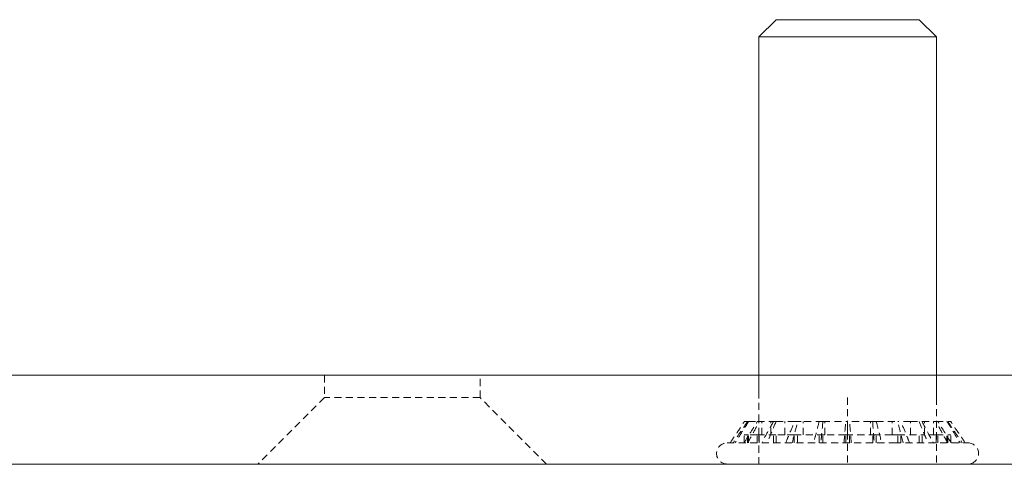
# Model space of a CAD drawing. Units: inches. Extents: x 14 to 1489, y -440 to 517.
# Drawn here: x 357 to 379, y -385 to -375 of the extents above; entities that cross this region are included whole.
import ezdxf

# ---------------------------------------------------------------- set-up
doc = ezdxf.new("R2010")
doc.units = ezdxf.units.IN
doc.header["$MEASUREMENT"] = 0
for name, pattern in [('AI-Linetype-326', [0.238797, 0.159198, -0.079599]), ('AI-Linetype-327', [0.238797, 0.159198, -0.079599]), ('AI-Linetype-328', [0.238797, 0.159198, -0.079599]), ('AI-Linetype-329', [0.238797, 0.159198, -0.079599]), ('AI-Linetype-330', [0.238797, 0.159198, -0.079599]), ('AI-Linetype-352', [0.238797, 0.159198, -0.079599]), ('AI-Linetype-353', [0.238797, 0.159198, -0.079599]), ('AI-Linetype-354', [0.238797, 0.159198, -0.079599]), ('AI-Linetype-355', [0.238797, 0.159198, -0.079599]), ('AI-Linetype-356', [0.238797, 0.159198, -0.079599]), ('AI-Linetype-357', [0.238797, 0.159198, -0.079599]), ('AI-Linetype-358', [0.238797, 0.159198, -0.079599]), ('AI-Linetype-359', [0.238797, 0.159198, -0.079599]), ('AI-Linetype-360', [0.238797, 0.159198, -0.079599]), ('AI-Linetype-361', [0.238797, 0.159198, -0.079599]), ('AI-Linetype-362', [0.238797, 0.159198, -0.079599]), ('AI-Linetype-363', [0.238797, 0.159198, -0.079599]), ('AI-Linetype-364', [0.238797, 0.159198, -0.079599]), ('AI-Linetype-365', [0.238797, 0.159198, -0.079599]), ('AI-Linetype-366', [0.238797, 0.159198, -0.079599]), ('AI-Linetype-367', [0.238797, 0.159198, -0.079599]), ('AI-Linetype-368', [0.238797, 0.159198, -0.079599]), ('AI-Linetype-369', [0.238797, 0.159198, -0.079599]), ('AI-Linetype-370', [0.238797, 0.159198, -0.079599]), ('AI-Linetype-371', [0.238797, 0.159198, -0.079599]), ('AI-Linetype-372', [0.238797, 0.159198, -0.079599]), ('AI-Linetype-373', [0.238797, 0.159198, -0.079599]), ('AI-Linetype-374', [0.238797, 0.159198, -0.079599]), ('AI-Linetype-375', [0.238797, 0.159198, -0.079599]), ('AI-Linetype-376', [0.238797, 0.159198, -0.079599]), ('AI-Linetype-377', [0.238797, 0.159198, -0.079599]), ('AI-Linetype-378', [0.238797, 0.159198, -0.079599]), ('AI-Linetype-379', [0.238797, 0.159198, -0.079599]), ('AI-Linetype-380', [0.238797, 0.159198, -0.079599]), ('AI-Linetype-381', [0.238797, 0.159198, -0.079599]), ('AI-Linetype-382', [0.238797, 0.159198, -0.079599]), ('AI-Linetype-383', [0.238797, 0.159198, -0.079599]), ('AI-Linetype-384', [0.238797, 0.159198, -0.079599]), ('AI-Linetype-385', [0.238797, 0.159198, -0.079599]), ('AI-Linetype-386', [0.238797, 0.159198, -0.079599]), ('AI-Linetype-387', [0.238797, 0.159198, -0.079599]), ('AI-Linetype-388', [0.238797, 0.159198, -0.079599]), ('AI-Linetype-389', [0.238797, 0.159198, -0.079599]), ('AI-Linetype-390', [0.238797, 0.159198, -0.079599]), ('AI-Linetype-391', [0.238797, 0.159198, -0.079599]), ('AI-Linetype-392', [0.238797, 0.159198, -0.079599]), ('AI-Linetype-393', [0.238797, 0.159198, -0.079599]), ('AI-Linetype-394', [0.238797, 0.159198, -0.079599]), ('AI-Linetype-395', [0.238797, 0.159198, -0.079599]), ('AI-Linetype-396', [0.238797, 0.159198, -0.079599]), ('AI-Linetype-397', [0.238797, 0.159198, -0.079599]), ('AI-Linetype-398', [0.238797, 0.159198, -0.079599]), ('AI-Linetype-399', [0.238797, 0.159198, -0.079599]), ('AI-Linetype-400', [0.238797, 0.159198, -0.079599]), ('AI-Linetype-401', [0.238797, 0.159198, -0.079599]), ('AI-Linetype-402', [0.238797, 0.159198, -0.079599]), ('AI-Linetype-403', [0.238797, 0.159198, -0.079599]), ('AI-Linetype-404', [0.238797, 0.159198, -0.079599]), ('AI-Linetype-405', [0.238797, 0.159198, -0.079599]), ('AI-Linetype-406', [0.238797, 0.159198, -0.079599]), ('AI-Linetype-407', [0.238797, 0.159198, -0.079599]), ('AI-Linetype-408', [0.238797, 0.159198, -0.079599]), ('AI-Linetype-409', [0.238797, 0.159198, -0.079599]), ('AI-Linetype-410', [0.238797, 0.159198, -0.079599]), ('AI-Linetype-411', [0.238797, 0.159198, -0.079599]), ('AI-Linetype-412', [0.238797, 0.159198, -0.079599]), ('AI-Linetype-413', [0.238797, 0.159198, -0.079599]), ('AI-Linetype-414', [0.238797, 0.159198, -0.079599]), ('AI-Linetype-415', [0.238797, 0.159198, -0.079599]), ('AI-Linetype-416', [0.238797, 0.159198, -0.079599]), ('AI-Linetype-417', [0.238797, 0.159198, -0.079599]), ('AI-Linetype-418', [0.238797, 0.159198, -0.079599]), ('AI-Linetype-419', [0.238797, 0.159198, -0.079599]), ('AI-Linetype-420', [0.238797, 0.159198, -0.079599]), ('AI-Linetype-421', [0.238797, 0.159198, -0.079599]), ('AI-Linetype-422', [0.238797, 0.159198, -0.079599]), ('AI-Linetype-423', [0.238797, 0.159198, -0.079599]), ('AI-Linetype-424', [0.238797, 0.159198, -0.079599]), ('AI-Linetype-425', [0.238797, 0.159198, -0.079599]), ('AI-Linetype-426', [0.238797, 0.159198, -0.079599]), ('AI-Linetype-427', [0.238797, 0.159198, -0.079599]), ('AI-Linetype-428', [0.238797, 0.159198, -0.079599]), ('AI-Linetype-429', [0.238797, 0.159198, -0.079599]), ('AI-Linetype-430', [0.238797, 0.159198, -0.079599]), ('AI-Linetype-431', [0.238797, 0.159198, -0.079599]), ('AI-Linetype-432', [0.238797, 0.159198, -0.079599]), ('AI-Linetype-433', [0.238797, 0.159198, -0.079599]), ('AI-Linetype-434', [0.238797, 0.159198, -0.079599]), ('AI-Linetype-435', [0.238797, 0.159198, -0.079599]), ('AI-Linetype-436', [0.238797, 0.159198, -0.079599]), ('AI-Linetype-437', [0.238797, 0.159198, -0.079599]), ('AI-Linetype-438', [0.238797, 0.159198, -0.079599]), ('AI-Linetype-439', [0.238797, 0.159198, -0.079599]), ('AI-Linetype-440', [0.238797, 0.159198, -0.079599]), ('AI-Linetype-441', [0.238797, 0.159198, -0.079599]), ('AI-Linetype-442', [0.238797, 0.159198, -0.079599]), ('AI-Linetype-443', [0.238797, 0.159198, -0.079599]), ('AI-Linetype-444', [0.238797, 0.159198, -0.079599]), ('AI-Linetype-445', [0.238797, 0.159198, -0.079599]), ('AI-Linetype-446', [0.238797, 0.159198, -0.079599]), ('AI-Linetype-447', [0.238797, 0.159198, -0.079599]), ('AI-Linetype-448', [0.238797, 0.159198, -0.079599]), ('AI-Linetype-449', [0.238797, 0.159198, -0.079599]), ('AI-Linetype-450', [0.238797, 0.159198, -0.079599]), ('AI-Linetype-451', [0.238797, 0.159198, -0.079599]), ('AI-Linetype-452', [0.238797, 0.159198, -0.079599]), ('AI-Linetype-453', [0.238797, 0.159198, -0.079599]), ('AI-Linetype-454', [0.238797, 0.159198, -0.079599]), ('AI-Linetype-455', [0.238797, 0.159198, -0.079599]), ('AI-Linetype-456', [0.238797, 0.159198, -0.079599]), ('AI-Linetype-457', [0.238797, 0.159198, -0.079599]), ('AI-Linetype-458', [0.238797, 0.159198, -0.079599]), ('AI-Linetype-459', [0.238797, 0.159198, -0.079599]), ('AI-Linetype-460', [0.238797, 0.159198, -0.079599]), ('AI-Linetype-461', [0.238797, 0.159198, -0.079599]), ('AI-Linetype-462', [0.238797, 0.159198, -0.079599]), ('AI-Linetype-463', [0.238797, 0.159198, -0.079599]), ('AI-Linetype-464', [0.238797, 0.159198, -0.079599]), ('AI-Linetype-465', [0.238797, 0.159198, -0.079599]), ('AI-Linetype-466', [0.238797, 0.159198, -0.079599]), ('AI-Linetype-467', [0.238797, 0.159198, -0.079599]), ('AI-Linetype-468', [0.238797, 0.159198, -0.079599]), ('AI-Linetype-469', [0.238797, 0.159198, -0.079599]), ('AI-Linetype-470', [0.238797, 0.159198, -0.079599]), ('AI-Linetype-471', [0.238797, 0.159198, -0.079599]), ('AI-Linetype-472', [0.238797, 0.159198, -0.079599]), ('AI-Linetype-473', [0.238797, 0.159198, -0.079599])]:
    doc.linetypes.add(name, pattern=pattern)
doc.layers.add('Gehäuse', color=7, linetype='Continuous')

# ---------------------------------------------------------------- blocks, each defined once
blk = doc.blocks.new('block 212')
at = {"layer": 'Gehäuse', "color": 18, "lineweight": 18, "true_color": 0x010000}
blk.add_lwpolyline([(373.245, -383.238), (373.245, -375.148)], dxfattribs=at)
blk = doc.blocks.new('block 213')
at = {"layer": 'Gehäuse', "color": 18, "lineweight": 18, "true_color": 0x010000}
blk.add_lwpolyline([(377.239, -375.148), (377.239, -383.238)], dxfattribs=at)
blk = doc.blocks.new('block 214')
at = {"layer": 'Gehäuse', "color": 18, "lineweight": 18, "true_color": 0x010000}
blk.add_lwpolyline([(373.245, -375.148), (373.637, -374.766)], dxfattribs=at)
blk = doc.blocks.new('block 215')
at = {"layer": 'Gehäuse', "color": 18, "lineweight": 18, "true_color": 0x010000}
blk.add_lwpolyline([(376.85, -374.766), (377.239, -375.148)], dxfattribs=at)
blk = doc.blocks.new('block 216')
at = {"layer": 'Gehäuse', "color": 18, "lineweight": 18, "true_color": 0x010000}
blk.add_lwpolyline([(376.004, -375.148), (377.239, -375.148)], dxfattribs=at)
blk = doc.blocks.new('block 217')
at = {"layer": 'Gehäuse', "color": 18, "lineweight": 18, "true_color": 0x010000}
blk.add_lwpolyline([(373.245, -375.148), (376.004, -375.148)], dxfattribs=at)
blk = doc.blocks.new('block 218')
at = {"layer": 'Gehäuse', "color": 18, "lineweight": 18, "true_color": 0x010000}
blk.add_lwpolyline([(375.856, -374.766), (376.85, -374.766)], dxfattribs=at)
blk = doc.blocks.new('block 219')
at = {"layer": 'Gehäuse', "color": 18, "lineweight": 18, "true_color": 0x010000}
blk.add_lwpolyline([(373.637, -374.766), (375.856, -374.766)], dxfattribs=at)
blk = doc.blocks.new('block 220')
at = {"layer": 'Gehäuse', "color": 18, "linetype": 'AI-Linetype-352', "lineweight": 18, "true_color": 0x010000}
blk.add_lwpolyline([(376.279, -384.727), (377.945, -384.727)], dxfattribs=at)
blk = doc.blocks.new('block 221')
at = {"layer": 'Gehäuse', "color": 18, "linetype": 'AI-Linetype-353', "lineweight": 18, "true_color": 0x010000}
blk.add_lwpolyline([(372.537, -384.727), (376.279, -384.727)], dxfattribs=at)
blk = doc.blocks.new('block 222')
at = {"layer": 'Gehäuse', "color": 18, "linetype": 'AI-Linetype-354', "lineweight": 18, "true_color": 0x010000}
blk.add_lwpolyline([(376.279, -384.253), (377.945, -384.253)], dxfattribs=at)
blk = doc.blocks.new('block 223')
at = {"layer": 'Gehäuse', "color": 18, "linetype": 'AI-Linetype-355', "lineweight": 18, "true_color": 0x010000}
blk.add_lwpolyline([(372.537, -384.253), (376.279, -384.253)], dxfattribs=at)
blk = doc.blocks.new('block 224')
at = {"layer": 'Gehäuse', "color": 18, "linetype": 'AI-Linetype-356', "lineweight": 18, "true_color": 0x010000}
blk.add_open_spline([(375.158, -384.253), (375.165, -384.191), (375.172, -384.132), (375.175, -384.074), (375.179, -383.978), (375.193, -383.881), (375.199, -383.774)], degree=3, knots=[0, 0, 0, 0, 1, 1, 1, 2, 2, 2, 2], dxfattribs=at)
blk = doc.blocks.new('block 225')
at = {"layer": 'Gehäuse', "color": 18, "linetype": 'AI-Linetype-357', "lineweight": 18, "true_color": 0x010000}
blk.add_lwpolyline([(374.684, -383.774), (375.199, -383.774)], dxfattribs=at)
blk = doc.blocks.new('block 226')
at = {"layer": 'Gehäuse', "color": 18, "linetype": 'AI-Linetype-358', "lineweight": 18, "true_color": 0x010000}
blk.add_open_spline([(374.684, -383.774), (374.677, -383.881), (374.67, -383.978), (374.655, -384.074), (374.652, -384.132), (374.649, -384.191), (374.642, -384.253)], degree=3, knots=[0, 0, 0, 0, 1, 1, 1, 2, 2, 2, 2], dxfattribs=at)
blk = doc.blocks.new('block 227')
at = {"layer": 'Gehäuse', "color": 18, "linetype": 'AI-Linetype-359', "lineweight": 18, "true_color": 0x010000}
blk.add_lwpolyline([(375.241, -384.074), (375.241, -383.774)], dxfattribs=at)
blk = doc.blocks.new('block 228')
at = {"layer": 'Gehäuse', "color": 18, "linetype": 'AI-Linetype-360', "lineweight": 18, "true_color": 0x010000}
blk.add_lwpolyline([(375.199, -383.774), (375.241, -383.774)], dxfattribs=at)
blk = doc.blocks.new('block 229')
at = {"layer": 'Gehäuse', "color": 18, "linetype": 'AI-Linetype-361', "lineweight": 18, "true_color": 0x010000}
blk.add_lwpolyline([(375.199, -384.253), (375.199, -384.074)], dxfattribs=at)
blk = doc.blocks.new('block 230')
at = {"layer": 'Gehäuse', "color": 18, "linetype": 'AI-Linetype-362', "lineweight": 18, "true_color": 0x010000}
blk.add_lwpolyline([(376.238, -384.074), (376.238, -383.774)], dxfattribs=at)
blk = doc.blocks.new('block 231')
at = {"layer": 'Gehäuse', "color": 18, "linetype": 'AI-Linetype-363', "lineweight": 18, "true_color": 0x010000}
blk.add_lwpolyline([(376.238, -384.074), (375.884, -384.074)], dxfattribs=at)
blk = doc.blocks.new('block 232')
at = {"layer": 'Gehäuse', "color": 18, "linetype": 'AI-Linetype-364', "lineweight": 18, "true_color": 0x010000}
blk.add_lwpolyline([(375.757, -384.074), (375.757, -383.774)], dxfattribs=at)
blk = doc.blocks.new('block 233')
at = {"layer": 'Gehäuse', "color": 18, "linetype": 'AI-Linetype-365', "lineweight": 18, "true_color": 0x010000}
blk.add_lwpolyline([(375.757, -383.774), (375.241, -383.774)], dxfattribs=at)
blk = doc.blocks.new('block 234')
at = {"layer": 'Gehäuse', "color": 18, "linetype": 'AI-Linetype-366', "lineweight": 18, "true_color": 0x010000}
blk.add_lwpolyline([(375.241, -384.074), (375.241, -383.774)], dxfattribs=at)
blk = doc.blocks.new('block 235')
at = {"layer": 'Gehäuse', "color": 18, "linetype": 'AI-Linetype-367', "lineweight": 18, "true_color": 0x010000}
blk.add_lwpolyline([(375.199, -384.074), (374.728, -384.074)], dxfattribs=at)
blk = doc.blocks.new('block 236')
at = {"layer": 'Gehäuse', "color": 18, "linetype": 'AI-Linetype-368', "lineweight": 18, "true_color": 0x010000}
blk.add_lwpolyline([(374.728, -384.074), (374.728, -383.774)], dxfattribs=at)
blk = doc.blocks.new('block 237')
at = {"layer": 'Gehäuse', "color": 18, "linetype": 'AI-Linetype-369', "lineweight": 18, "true_color": 0x010000}
blk.add_lwpolyline([(374.684, -383.774), (374.243, -383.774)], dxfattribs=at)
blk = doc.blocks.new('block 238')
at = {"layer": 'Gehäuse', "color": 18, "linetype": 'AI-Linetype-370', "lineweight": 18, "true_color": 0x010000}
blk.add_lwpolyline([(374.243, -384.074), (374.243, -383.774)], dxfattribs=at)
blk = doc.blocks.new('block 239')
at = {"layer": 'Gehäuse', "color": 18, "linetype": 'AI-Linetype-371', "lineweight": 18, "true_color": 0x010000}
blk.add_lwpolyline([(374.043, -384.074), (373.834, -384.074)], dxfattribs=at)
blk = doc.blocks.new('block 240')
at = {"layer": 'Gehäuse', "color": 18, "linetype": 'AI-Linetype-372', "lineweight": 18, "true_color": 0x010000}
blk.add_lwpolyline([(373.834, -384.074), (373.834, -383.774)], dxfattribs=at)
blk = doc.blocks.new('block 241')
at = {"layer": 'Gehäuse', "color": 18, "linetype": 'AI-Linetype-373', "lineweight": 18, "true_color": 0x010000}
blk.add_lwpolyline([(373.637, -383.774), (373.518, -383.774)], dxfattribs=at)
blk = doc.blocks.new('block 242')
at = {"layer": 'Gehäuse', "color": 18, "linetype": 'AI-Linetype-374', "lineweight": 18, "true_color": 0x010000}
blk.add_lwpolyline([(373.518, -384.074), (373.518, -383.774)], dxfattribs=at)
blk = doc.blocks.new('block 243')
at = {"layer": 'Gehäuse', "color": 18, "linetype": 'AI-Linetype-375', "lineweight": 18, "true_color": 0x010000}
blk.add_lwpolyline([(373.314, -384.074), (373.314, -383.774)], dxfattribs=at)
blk = doc.blocks.new('block 244')
at = {"layer": 'Gehäuse', "color": 18, "linetype": 'AI-Linetype-376', "lineweight": 18, "true_color": 0x010000}
blk.add_lwpolyline([(373.245, -384.074), (373.245, -383.774)], dxfattribs=at)
blk = doc.blocks.new('block 245')
at = {"layer": 'Gehäuse', "color": 18, "linetype": 'AI-Linetype-377', "lineweight": 18, "true_color": 0x010000}
blk.add_lwpolyline([(373.314, -384.074), (373.314, -383.774)], dxfattribs=at)
blk = doc.blocks.new('block 246')
at = {"layer": 'Gehäuse', "color": 18, "linetype": 'AI-Linetype-378', "lineweight": 18, "true_color": 0x010000}
blk.add_lwpolyline([(373.518, -384.074), (373.518, -383.774)], dxfattribs=at)
blk = doc.blocks.new('block 247')
at = {"layer": 'Gehäuse', "color": 18, "linetype": 'AI-Linetype-379', "lineweight": 18, "true_color": 0x010000}
blk.add_lwpolyline([(373.834, -384.074), (373.834, -383.774)], dxfattribs=at)
blk = doc.blocks.new('block 248')
at = {"layer": 'Gehäuse', "color": 18, "linetype": 'AI-Linetype-380', "lineweight": 18, "true_color": 0x010000}
blk.add_lwpolyline([(374.243, -384.074), (374.243, -383.774)], dxfattribs=at)
blk = doc.blocks.new('block 249')
at = {"layer": 'Gehäuse', "color": 18, "linetype": 'AI-Linetype-381', "lineweight": 18, "true_color": 0x010000}
blk.add_lwpolyline([(374.728, -384.074), (374.728, -383.774)], dxfattribs=at)
blk = doc.blocks.new('block 250')
at = {"layer": 'Gehäuse', "color": 18, "linetype": 'AI-Linetype-382', "lineweight": 18, "true_color": 0x010000}
blk.add_lwpolyline([(375.757, -384.074), (375.757, -383.774)], dxfattribs=at)
blk = doc.blocks.new('block 251')
at = {"layer": 'Gehäuse', "color": 18, "linetype": 'AI-Linetype-383', "lineweight": 18, "true_color": 0x010000}
blk.add_lwpolyline([(376.238, -384.074), (376.238, -383.774)], dxfattribs=at)
blk = doc.blocks.new('block 252')
at = {"layer": 'Gehäuse', "color": 18, "linetype": 'AI-Linetype-384', "lineweight": 18, "true_color": 0x010000}
blk.add_lwpolyline([(376.651, -384.074), (376.651, -383.774)], dxfattribs=at)
blk = doc.blocks.new('block 253')
at = {"layer": 'Gehäuse', "color": 18, "linetype": 'AI-Linetype-385', "lineweight": 18, "true_color": 0x010000}
blk.add_lwpolyline([(376.968, -384.074), (376.968, -383.774)], dxfattribs=at)
blk = doc.blocks.new('block 254')
at = {"layer": 'Gehäuse', "color": 18, "linetype": 'AI-Linetype-386', "lineweight": 18, "true_color": 0x010000}
blk.add_lwpolyline([(377.167, -384.074), (377.167, -383.774)], dxfattribs=at)
blk = doc.blocks.new('block 255')
at = {"layer": 'Gehäuse', "color": 18, "linetype": 'AI-Linetype-387', "lineweight": 18, "true_color": 0x010000}
blk.add_lwpolyline([(377.167, -384.074), (377.167, -383.774)], dxfattribs=at)
blk = doc.blocks.new('block 256')
at = {"layer": 'Gehäuse', "color": 18, "linetype": 'AI-Linetype-388', "lineweight": 18, "true_color": 0x010000}
blk.add_lwpolyline([(376.968, -384.074), (376.968, -383.774)], dxfattribs=at)
blk = doc.blocks.new('block 257')
at = {"layer": 'Gehäuse', "color": 18, "linetype": 'AI-Linetype-389', "lineweight": 18, "true_color": 0x010000}
blk.add_lwpolyline([(376.968, -384.074), (376.913, -384.074)], dxfattribs=at)
blk = doc.blocks.new('block 258')
at = {"layer": 'Gehäuse', "color": 18, "linetype": 'AI-Linetype-390', "lineweight": 18, "true_color": 0x010000}
blk.add_lwpolyline([(376.651, -384.074), (376.651, -383.774)], dxfattribs=at)
blk = doc.blocks.new('block 259')
at = {"layer": 'Gehäuse', "color": 18, "linetype": 'AI-Linetype-391', "lineweight": 18, "true_color": 0x010000}
blk.add_lwpolyline([(376.651, -383.774), (376.369, -383.774)], dxfattribs=at)
blk = doc.blocks.new('block 260')
at = {"layer": 'Gehäuse', "color": 18, "linetype": 'AI-Linetype-392', "lineweight": 18, "true_color": 0x010000}
blk.add_open_spline([(376.489, -384.253), (376.448, -384.102), (376.41, -383.943), (376.369, -383.792), (376.369, -383.788), (376.369, -383.781), (376.369, -383.774)], degree=3, knots=[0, 0, 0, 0, 1, 1, 1, 2, 2, 2, 2], dxfattribs=at)
blk = doc.blocks.new('block 261')
at = {"layer": 'Gehäuse', "color": 18, "linetype": 'AI-Linetype-393', "lineweight": 18, "true_color": 0x010000}
blk.add_lwpolyline([(375.884, -383.774), (376.369, -383.774)], dxfattribs=at)
blk = doc.blocks.new('block 262')
at = {"layer": 'Gehäuse', "color": 18, "linetype": 'AI-Linetype-394', "lineweight": 18, "true_color": 0x010000}
blk.add_open_spline([(375.884, -383.774), (375.884, -383.781), (375.884, -383.788), (375.887, -383.792), (375.928, -383.943), (375.966, -384.102), (376.004, -384.253)], degree=3, knots=[0, 0, 0, 0, 1, 1, 1, 2, 2, 2, 2], dxfattribs=at)
blk = doc.blocks.new('block 263')
at = {"layer": 'Gehäuse', "color": 18, "linetype": 'AI-Linetype-395', "lineweight": 18, "true_color": 0x010000}
blk.add_lwpolyline([(375.884, -384.253), (375.884, -384.074)], dxfattribs=at)
blk = doc.blocks.new('block 264')
at = {"layer": 'Gehäuse', "color": 18, "linetype": 'AI-Linetype-396', "lineweight": 18, "true_color": 0x010000}
blk.add_lwpolyline([(375.757, -383.774), (375.884, -383.774)], dxfattribs=at)
blk = doc.blocks.new('block 265')
at = {"layer": 'Gehäuse', "color": 18, "linetype": 'AI-Linetype-397', "lineweight": 18, "true_color": 0x010000}
blk.add_lwpolyline([(375.199, -384.074), (375.884, -384.074)], dxfattribs=at)
blk = doc.blocks.new('block 266')
at = {"layer": 'Gehäuse', "color": 18, "linetype": 'AI-Linetype-398', "lineweight": 18, "true_color": 0x010000}
blk.add_lwpolyline([(374.728, -384.074), (374.684, -384.074)], dxfattribs=at)
blk = doc.blocks.new('block 267')
at = {"layer": 'Gehäuse', "color": 18, "linetype": 'AI-Linetype-399', "lineweight": 18, "true_color": 0x010000}
blk.add_lwpolyline([(374.043, -384.253), (374.043, -384.074)], dxfattribs=at)
blk = doc.blocks.new('block 268')
at = {"layer": 'Gehäuse', "color": 18, "linetype": 'AI-Linetype-400', "lineweight": 18, "true_color": 0x010000}
blk.add_lwpolyline([(374.043, -384.074), (374.684, -384.074)], dxfattribs=at)
blk = doc.blocks.new('block 269')
at = {"layer": 'Gehäuse', "color": 18, "linetype": 'AI-Linetype-401', "lineweight": 18, "true_color": 0x010000}
blk.add_lwpolyline([(374.684, -384.253), (374.684, -384.074)], dxfattribs=at)
blk = doc.blocks.new('block 270')
at = {"layer": 'Gehäuse', "color": 18, "linetype": 'AI-Linetype-402', "lineweight": 18, "true_color": 0x010000}
blk.add_open_spline([(373.851, -384.253), (373.879, -384.191), (373.899, -384.132), (373.926, -384.074), (373.964, -383.978), (374.009, -383.881), (374.043, -383.774)], degree=3, knots=[0, 0, 0, 0, 1, 1, 1, 2, 2, 2, 2], dxfattribs=at)
blk = doc.blocks.new('block 271')
at = {"layer": 'Gehäuse', "color": 18, "linetype": 'AI-Linetype-403', "lineweight": 18, "true_color": 0x010000}
blk.add_lwpolyline([(373.637, -383.774), (374.043, -383.774)], dxfattribs=at)
blk = doc.blocks.new('block 272')
at = {"layer": 'Gehäuse', "color": 18, "linetype": 'AI-Linetype-404', "lineweight": 18, "true_color": 0x010000}
blk.add_open_spline([(373.637, -383.774), (373.589, -383.881), (373.555, -383.978), (373.511, -384.074), (373.487, -384.132), (373.458, -384.191), (373.438, -384.253)], degree=3, knots=[0, 0, 0, 0, 1, 1, 1, 2, 2, 2, 2], dxfattribs=at)
blk = doc.blocks.new('block 273')
at = {"layer": 'Gehäuse', "color": 18, "linetype": 'AI-Linetype-405', "lineweight": 18, "true_color": 0x010000}
blk.add_lwpolyline([(374.043, -383.774), (374.243, -383.774)], dxfattribs=at)
blk = doc.blocks.new('block 274')
at = {"layer": 'Gehäuse', "color": 18, "linetype": 'AI-Linetype-406', "lineweight": 18, "true_color": 0x010000}
blk.add_lwpolyline([(376.913, -384.253), (376.913, -384.074)], dxfattribs=at)
blk = doc.blocks.new('block 275')
at = {"layer": 'Gehäuse', "color": 18, "linetype": 'AI-Linetype-407', "lineweight": 18, "true_color": 0x010000}
blk.add_lwpolyline([(376.369, -384.074), (376.913, -384.074)], dxfattribs=at)
blk = doc.blocks.new('block 276')
at = {"layer": 'Gehäuse', "color": 18, "linetype": 'AI-Linetype-408', "lineweight": 18, "true_color": 0x010000}
blk.add_lwpolyline([(376.369, -384.253), (376.369, -384.074)], dxfattribs=at)
blk = doc.blocks.new('block 277')
at = {"layer": 'Gehäuse', "color": 18, "linetype": 'AI-Linetype-409', "lineweight": 18, "true_color": 0x010000}
blk.add_lwpolyline([(376.369, -384.074), (376.238, -384.074)], dxfattribs=at)
blk = doc.blocks.new('block 278')
at = {"layer": 'Gehäuse', "color": 18, "linetype": 'AI-Linetype-410', "lineweight": 18, "true_color": 0x010000}
blk.add_open_spline([(376.913, -383.774), (376.964, -383.881), (377.019, -383.978), (377.067, -384.074), (377.102, -384.132), (377.132, -384.191), (377.167, -384.253)], degree=3, knots=[0, 0, 0, 0, 1, 1, 1, 2, 2, 2, 2], dxfattribs=at)
blk = doc.blocks.new('block 279')
at = {"layer": 'Gehäuse', "color": 18, "linetype": 'AI-Linetype-411', "lineweight": 18, "true_color": 0x010000}
blk.add_lwpolyline([(376.651, -383.774), (376.913, -383.774)], dxfattribs=at)
blk = doc.blocks.new('block 280')
at = {"layer": 'Gehäuse', "color": 18, "linetype": 'AI-Linetype-412', "lineweight": 18, "true_color": 0x010000}
blk.add_open_spline([(377.486, -384.253), (377.453, -384.191), (377.418, -384.132), (377.387, -384.074), (377.332, -383.978), (377.284, -383.881), (377.229, -383.774)], degree=3, knots=[0, 0, 0, 0, 1, 1, 1, 2, 2, 2, 2], dxfattribs=at)
blk = doc.blocks.new('block 281')
at = {"layer": 'Gehäuse', "color": 18, "linetype": 'AI-Linetype-413', "lineweight": 18, "true_color": 0x010000}
blk.add_lwpolyline([(376.913, -383.774), (377.229, -383.774)], dxfattribs=at)
blk = doc.blocks.new('block 282')
at = {"layer": 'Gehäuse', "color": 18, "linetype": 'AI-Linetype-414', "lineweight": 18, "true_color": 0x010000}
blk.add_lwpolyline([(373.214, -384.253), (373.214, -384.074)], dxfattribs=at)
blk = doc.blocks.new('block 283')
at = {"layer": 'Gehäuse', "color": 18, "linetype": 'AI-Linetype-415', "lineweight": 18, "true_color": 0x010000}
blk.add_lwpolyline([(373.214, -384.074), (373.637, -384.074)], dxfattribs=at)
blk = doc.blocks.new('block 284')
at = {"layer": 'Gehäuse', "color": 18, "linetype": 'AI-Linetype-416', "lineweight": 18, "true_color": 0x010000}
blk.add_lwpolyline([(373.637, -384.253), (373.637, -384.074)], dxfattribs=at)
blk = doc.blocks.new('block 285')
at = {"layer": 'Gehäuse', "color": 18, "linetype": 'AI-Linetype-417', "lineweight": 18, "true_color": 0x010000}
blk.add_lwpolyline([(373.834, -384.074), (373.637, -384.074)], dxfattribs=at)
blk = doc.blocks.new('block 286')
at = {"layer": 'Gehäuse', "color": 18, "linetype": 'AI-Linetype-418', "lineweight": 18, "true_color": 0x010000}
blk.add_lwpolyline([(377.229, -384.074), (376.968, -384.074)], dxfattribs=at)
blk = doc.blocks.new('block 287')
at = {"layer": 'Gehäuse', "color": 18, "linetype": 'AI-Linetype-419', "lineweight": 18, "true_color": 0x010000}
blk.add_open_spline([(372.915, -384.253), (372.963, -384.184), (372.997, -384.119), (373.043, -384.049), (373.104, -383.957), (373.159, -383.867), (373.214, -383.774)], degree=3, knots=[0, 0, 0, 0, 1, 1, 1, 2, 2, 2, 2], dxfattribs=at)
blk = doc.blocks.new('block 288')
at = {"layer": 'Gehäuse', "color": 18, "linetype": 'AI-Linetype-420', "lineweight": 18, "true_color": 0x010000}
blk.add_lwpolyline([(373.018, -383.774), (373.214, -383.774)], dxfattribs=at)
blk = doc.blocks.new('block 289')
at = {"layer": 'Gehäuse', "color": 18, "linetype": 'AI-Linetype-421', "lineweight": 18, "true_color": 0x010000}
blk.add_open_spline([(373.018, -383.774), (372.963, -383.867), (372.902, -383.957), (372.846, -384.049), (372.805, -384.119), (372.757, -384.184), (372.716, -384.253)], degree=3, knots=[0, 0, 0, 0, 1, 1, 1, 2, 2, 2, 2], dxfattribs=at)
blk = doc.blocks.new('block 290')
at = {"layer": 'Gehäuse', "color": 18, "linetype": 'AI-Linetype-422', "lineweight": 18, "true_color": 0x010000}
blk.add_lwpolyline([(373.214, -383.774), (373.518, -383.774)], dxfattribs=at)
blk = doc.blocks.new('block 291')
at = {"layer": 'Gehäuse', "color": 18, "linetype": 'AI-Linetype-423', "lineweight": 18, "true_color": 0x010000}
blk.add_lwpolyline([(377.49, -384.253), (377.49, -384.074)], dxfattribs=at)
blk = doc.blocks.new('block 292')
at = {"layer": 'Gehäuse', "color": 18, "linetype": 'AI-Linetype-424', "lineweight": 18, "true_color": 0x010000}
blk.add_lwpolyline([(377.229, -384.074), (377.49, -384.074)], dxfattribs=at)
blk = doc.blocks.new('block 293')
at = {"layer": 'Gehäuse', "color": 18, "linetype": 'AI-Linetype-425', "lineweight": 18, "true_color": 0x010000}
blk.add_lwpolyline([(377.229, -384.253), (377.229, -384.074)], dxfattribs=at)
blk = doc.blocks.new('block 294')
at = {"layer": 'Gehäuse', "color": 18, "linetype": 'AI-Linetype-426', "lineweight": 18, "true_color": 0x010000}
blk.add_open_spline([(377.49, -383.774), (377.556, -383.881), (377.624, -383.978), (377.69, -384.074), (377.731, -384.132), (377.772, -384.191), (377.81, -384.253)], degree=3, knots=[0, 0, 0, 0, 1, 1, 1, 2, 2, 2, 2], dxfattribs=at)
blk = doc.blocks.new('block 295')
at = {"layer": 'Gehäuse', "color": 18, "linetype": 'AI-Linetype-427', "lineweight": 18, "true_color": 0x010000}
blk.add_lwpolyline([(377.229, -383.774), (377.49, -383.774)], dxfattribs=at)
blk = doc.blocks.new('block 296')
at = {"layer": 'Gehäuse', "color": 18, "linetype": 'AI-Linetype-428', "lineweight": 18, "true_color": 0x010000}
blk.add_open_spline([(377.883, -384.253), (377.834, -384.191), (377.8, -384.132), (377.758, -384.074), (377.693, -383.978), (377.624, -383.881), (377.556, -383.774)], degree=3, knots=[0, 0, 0, 0, 1, 1, 1, 2, 2, 2, 2], dxfattribs=at)
blk = doc.blocks.new('block 297')
at = {"layer": 'Gehäuse', "color": 18, "linetype": 'AI-Linetype-429', "lineweight": 18, "true_color": 0x010000}
blk.add_lwpolyline([(377.49, -383.774), (377.556, -383.774)], dxfattribs=at)
blk = doc.blocks.new('block 298')
at = {"layer": 'Gehäuse', "color": 18, "linetype": 'AI-Linetype-430', "lineweight": 18, "true_color": 0x010000}
blk.add_lwpolyline([(372.922, -384.253), (372.922, -384.074)], dxfattribs=at)
blk = doc.blocks.new('block 299')
at = {"layer": 'Gehäuse', "color": 18, "linetype": 'AI-Linetype-431', "lineweight": 18, "true_color": 0x010000}
blk.add_lwpolyline([(372.922, -384.074), (373.018, -384.074)], dxfattribs=at)
blk = doc.blocks.new('block 300')
at = {"layer": 'Gehäuse', "color": 18, "linetype": 'AI-Linetype-432', "lineweight": 18, "true_color": 0x010000}
blk.add_lwpolyline([(373.018, -384.253), (373.018, -384.074)], dxfattribs=at)
blk = doc.blocks.new('block 301')
at = {"layer": 'Gehäuse', "color": 18, "linetype": 'AI-Linetype-433', "lineweight": 18, "true_color": 0x010000}
blk.add_lwpolyline([(373.214, -384.074), (373.018, -384.074)], dxfattribs=at)
blk = doc.blocks.new('block 302')
at = {"layer": 'Gehäuse', "color": 18, "linetype": 'AI-Linetype-434', "lineweight": 18, "true_color": 0x010000}
blk.add_lwpolyline([(372.922, -383.774), (373.018, -383.774)], dxfattribs=at)
blk = doc.blocks.new('block 303')
at = {"layer": 'Gehäuse', "color": 18, "linetype": 'AI-Linetype-435', "lineweight": 18, "true_color": 0x010000}
blk.add_open_spline([(372.606, -384.253), (372.644, -384.191), (372.688, -384.132), (372.729, -384.074), (372.791, -383.978), (372.857, -383.881), (372.922, -383.774)], degree=3, knots=[0, 0, 0, 0, 1, 1, 1, 2, 2, 2, 2], dxfattribs=at)
blk = doc.blocks.new('block 304')
at = {"layer": 'Gehäuse', "color": 18, "linetype": 'AI-Linetype-436', "lineweight": 18, "true_color": 0x010000}
blk.add_lwpolyline([(377.556, -384.074), (377.49, -384.074)], dxfattribs=at)
blk = doc.blocks.new('block 305')
at = {"layer": 'Gehäuse', "color": 18, "linetype": 'AI-Linetype-437', "lineweight": 18, "true_color": 0x010000}
blk.add_open_spline([(372.994, -383.774), (372.929, -383.881), (372.857, -383.978), (372.791, -384.074), (372.753, -384.132), (372.716, -384.191), (372.674, -384.253)], degree=3, knots=[0, 0, 0, 0, 1, 1, 1, 2, 2, 2, 2], dxfattribs=at)
blk = doc.blocks.new('block 306')
at = {"layer": 'Gehäuse', "color": 18, "linetype": 'AI-Linetype-438', "lineweight": 18, "true_color": 0x010000}
blk.add_lwpolyline([(377.47, -384.253), (377.47, -384.074)], dxfattribs=at)
blk = doc.blocks.new('block 307')
at = {"layer": 'Gehäuse', "color": 18, "linetype": 'AI-Linetype-439', "lineweight": 18, "true_color": 0x010000}
blk.add_lwpolyline([(377.556, -384.253), (377.556, -384.074)], dxfattribs=at)
blk = doc.blocks.new('block 308')
at = {"layer": 'Gehäuse', "color": 18, "linetype": 'AI-Linetype-440', "lineweight": 18, "true_color": 0x010000}
blk.add_open_spline([(377.47, -383.774), (377.47, -383.781), (377.476, -383.788), (377.484, -383.792), (377.573, -383.943), (377.669, -384.102), (377.765, -384.253)], degree=3, knots=[0, 0, 0, 0, 1, 1, 1, 2, 2, 2, 2], dxfattribs=at)
blk = doc.blocks.new('block 309')
at = {"layer": 'Gehäuse', "color": 18, "linetype": 'AI-Linetype-441', "lineweight": 18, "true_color": 0x010000}
blk.add_lwpolyline([(372.994, -384.253), (372.994, -384.074)], dxfattribs=at)
blk = doc.blocks.new('block 310')
at = {"layer": 'Gehäuse', "color": 18, "linetype": 'AI-Linetype-442', "lineweight": 18, "true_color": 0x010000}
blk.add_open_spline([(372.997, -384.253), (373.033, -384.191), (373.066, -384.132), (373.101, -384.074), (373.149, -383.978), (373.2, -383.881), (373.259, -383.774)], degree=3, knots=[0, 0, 0, 0, 1, 1, 1, 2, 2, 2, 2], dxfattribs=at)
blk = doc.blocks.new('block 311')
at = {"layer": 'Gehäuse', "color": 18, "linetype": 'AI-Linetype-443', "lineweight": 18, "true_color": 0x010000}
blk.add_lwpolyline([(373.259, -384.253), (373.259, -384.074)], dxfattribs=at)
blk = doc.blocks.new('block 312')
at = {"layer": 'Gehäuse', "color": 18, "linetype": 'AI-Linetype-444', "lineweight": 18, "true_color": 0x010000}
blk.add_lwpolyline([(376.968, -384.074), (376.968, -384.074)], dxfattribs=at)
blk = doc.blocks.new('block 313')
at = {"layer": 'Gehäuse', "color": 18, "linetype": 'AI-Linetype-445', "lineweight": 18, "true_color": 0x010000}
blk.add_open_spline([(377.566, -384.253), (377.47, -384.102), (377.373, -383.943), (377.277, -383.792), (377.277, -383.788), (377.27, -383.781), (377.267, -383.774)], degree=3, knots=[0, 0, 0, 0, 1, 1, 1, 2, 2, 2, 2], dxfattribs=at)
blk = doc.blocks.new('block 314')
at = {"layer": 'Gehäuse', "color": 18, "linetype": 'AI-Linetype-446', "lineweight": 18, "true_color": 0x010000}
blk.add_lwpolyline([(377.267, -384.253), (377.267, -384.074)], dxfattribs=at)
blk = doc.blocks.new('block 315')
at = {"layer": 'Gehäuse', "color": 18, "linetype": 'AI-Linetype-447', "lineweight": 18, "true_color": 0x010000}
blk.add_open_spline([(373.575, -383.774), (373.521, -383.881), (373.465, -383.978), (373.41, -384.074), (373.379, -384.132), (373.349, -384.191), (373.321, -384.253)], degree=3, knots=[0, 0, 0, 0, 1, 1, 1, 2, 2, 2, 2], dxfattribs=at)
blk = doc.blocks.new('block 316')
at = {"layer": 'Gehäuse', "color": 18, "linetype": 'AI-Linetype-448', "lineweight": 18, "true_color": 0x010000}
blk.add_open_spline([(376.85, -383.774), (376.885, -383.881), (376.933, -383.978), (376.968, -384.074), (376.995, -384.132), (377.019, -384.191), (377.047, -384.253)], degree=3, knots=[0, 0, 0, 0, 1, 1, 1, 2, 2, 2, 2], dxfattribs=at)
blk = doc.blocks.new('block 317')
at = {"layer": 'Gehäuse', "color": 18, "linetype": 'AI-Linetype-449', "lineweight": 18, "true_color": 0x010000}
blk.add_lwpolyline([(376.651, -383.774), (376.651, -383.774)], dxfattribs=at)
blk = doc.blocks.new('block 318')
at = {"layer": 'Gehäuse', "color": 18, "linetype": 'AI-Linetype-450', "lineweight": 18, "true_color": 0x010000}
blk.add_lwpolyline([(376.85, -384.253), (376.85, -384.074)], dxfattribs=at)
blk = doc.blocks.new('block 319')
at = {"layer": 'Gehäuse', "color": 18, "linetype": 'AI-Linetype-451', "lineweight": 18, "true_color": 0x010000}
blk.add_lwpolyline([(373.575, -384.253), (373.575, -384.074)], dxfattribs=at)
blk = doc.blocks.new('block 320')
at = {"layer": 'Gehäuse', "color": 18, "linetype": 'AI-Linetype-452', "lineweight": 18, "true_color": 0x010000}
blk.add_open_spline([(373.999, -384.253), (374.016, -384.184), (374.03, -384.119), (374.043, -384.049), (374.078, -383.957), (374.098, -383.867), (374.119, -383.774)], degree=3, knots=[0, 0, 0, 0, 1, 1, 1, 2, 2, 2, 2], dxfattribs=at)
blk = doc.blocks.new('block 321')
at = {"layer": 'Gehäuse', "color": 18, "linetype": 'AI-Linetype-453', "lineweight": 18, "true_color": 0x010000}
blk.add_lwpolyline([(374.119, -384.253), (374.119, -384.074)], dxfattribs=at)
blk = doc.blocks.new('block 322')
at = {"layer": 'Gehäuse', "color": 18, "linetype": 'AI-Linetype-454', "lineweight": 18, "true_color": 0x010000}
blk.add_lwpolyline([(376.238, -384.074), (376.238, -384.074)], dxfattribs=at)
blk = doc.blocks.new('block 323')
at = {"layer": 'Gehäuse', "color": 18, "linetype": 'AI-Linetype-455', "lineweight": 18, "true_color": 0x010000}
blk.add_open_spline([(376.63, -384.253), (376.606, -384.191), (376.582, -384.132), (376.558, -384.074), (376.52, -383.978), (376.479, -383.881), (376.438, -383.774)], degree=3, knots=[0, 0, 0, 0, 1, 1, 1, 2, 2, 2, 2], dxfattribs=at)
blk = doc.blocks.new('block 324')
at = {"layer": 'Gehäuse', "color": 18, "linetype": 'AI-Linetype-456', "lineweight": 18, "true_color": 0x010000}
blk.add_lwpolyline([(376.438, -384.253), (376.438, -384.074)], dxfattribs=at)
blk = doc.blocks.new('block 325')
at = {"layer": 'Gehäuse', "color": 18, "linetype": 'AI-Linetype-457', "lineweight": 18, "true_color": 0x010000}
blk.add_open_spline([(375.804, -383.774), (375.808, -383.881), (375.818, -383.978), (375.825, -384.074), (375.832, -384.132), (375.832, -384.191), (375.839, -384.253)], degree=3, knots=[0, 0, 0, 0, 1, 1, 1, 2, 2, 2, 2], dxfattribs=at)
blk = doc.blocks.new('block 326')
at = {"layer": 'Gehäuse', "color": 18, "linetype": 'AI-Linetype-458', "lineweight": 18, "true_color": 0x010000}
blk.add_lwpolyline([(375.804, -384.253), (375.804, -384.074)], dxfattribs=at)
blk = doc.blocks.new('block 327')
at = {"layer": 'Gehäuse', "color": 18, "linetype": 'AI-Linetype-459', "lineweight": 18, "true_color": 0x010000}
blk.add_lwpolyline([(375.757, -383.774), (375.757, -383.774)], dxfattribs=at)
blk = doc.blocks.new('block 328')
at = {"layer": 'Gehäuse', "color": 18, "linetype": 'AI-Linetype-460', "lineweight": 18, "true_color": 0x010000}
blk.add_open_spline([(374.601, -383.774), (374.58, -383.867), (374.553, -383.957), (374.532, -384.049), (374.515, -384.119), (374.497, -384.184), (374.473, -384.253)], degree=3, knots=[0, 0, 0, 0, 1, 1, 1, 2, 2, 2, 2], dxfattribs=at)
blk = doc.blocks.new('block 329')
at = {"layer": 'Gehäuse', "color": 18, "linetype": 'AI-Linetype-461', "lineweight": 18, "true_color": 0x010000}
blk.add_lwpolyline([(375.281, -384.253), (375.281, -384.074)], dxfattribs=at)
blk = doc.blocks.new('block 330')
at = {"layer": 'Gehäuse', "color": 18, "linetype": 'AI-Linetype-462', "lineweight": 18, "true_color": 0x010000}
blk.add_lwpolyline([(374.601, -384.253), (374.601, -384.074)], dxfattribs=at)
blk = doc.blocks.new('block 331')
at = {"layer": 'Gehäuse', "color": 18, "linetype": 'AI-Linetype-463', "lineweight": 18, "true_color": 0x010000}
blk.add_open_spline([(375.324, -384.253), (375.317, -384.191), (375.313, -384.132), (375.31, -384.074), (375.302, -383.978), (375.293, -383.881), (375.281, -383.774)], degree=3, knots=[0, 0, 0, 0, 1, 1, 1, 2, 2, 2, 2], dxfattribs=at)
blk = doc.blocks.new('block 332')
at = {"layer": 'Gehäuse', "color": 18, "linetype": 'AI-Linetype-464', "lineweight": 18, "true_color": 0x010000}
blk.add_open_spline([(372.537, -384.727), (372.406, -384.727), (372.299, -384.62), (372.299, -384.49), (372.299, -384.363), (372.406, -384.253), (372.537, -384.253)], degree=3, knots=[0, 0, 0, 0, 1, 1, 1, 2, 2, 2, 2], dxfattribs=at)
blk = doc.blocks.new('block 333')
at = {"layer": 'Gehäuse', "color": 18, "linetype": 'AI-Linetype-465', "lineweight": 18, "true_color": 0x010000}
blk.add_open_spline([(377.945, -384.253), (378.075, -384.253), (378.182, -384.363), (378.182, -384.49), (378.182, -384.62), (378.075, -384.727), (377.945, -384.727)], degree=3, knots=[0, 0, 0, 0, 1, 1, 1, 2, 2, 2, 2], dxfattribs=at)
blk = doc.blocks.new('block 334')
at = {"layer": 'Gehäuse', "color": 18, "linetype": 'AI-Linetype-466', "lineweight": 18, "true_color": 0x010000}
blk.add_lwpolyline([(372.54, -384.733), (372.54, -384.727)], dxfattribs=at)
blk = doc.blocks.new('block 335')
at = {"layer": 'Gehäuse', "color": 18, "linetype": 'AI-Linetype-467', "lineweight": 18, "true_color": 0x010000}
blk.add_lwpolyline([(377.938, -384.727), (377.938, -384.733)], dxfattribs=at)
blk = doc.blocks.new('block 336')
at = {"layer": 'Gehäuse', "color": 18, "linetype": 'AI-Linetype-468', "lineweight": 18, "true_color": 0x010000}
blk.add_lwpolyline([(373.245, -383.774), (373.245, -383.238)], dxfattribs=at)
blk = doc.blocks.new('block 337')
at = {"layer": 'Gehäuse', "color": 18, "linetype": 'AI-Linetype-469', "lineweight": 18, "true_color": 0x010000}
blk.add_lwpolyline([(377.239, -383.238), (377.239, -383.774)], dxfattribs=at)
blk = doc.blocks.new('block 338')
at = {"layer": 'Gehäuse', "color": 18, "linetype": 'AI-Linetype-470', "lineweight": 18, "true_color": 0x010000}
blk.add_lwpolyline([(375.241, -383.238), (375.241, -384.733)], dxfattribs=at)
blk = doc.blocks.new('block 339')
at = {"layer": 'Gehäuse', "color": 18, "linetype": 'AI-Linetype-471', "lineweight": 18, "true_color": 0x010000}
blk.add_lwpolyline([(373.245, -384.733), (373.245, -384.074)], dxfattribs=at)
blk = doc.blocks.new('block 340')
at = {"layer": 'Gehäuse', "color": 18, "linetype": 'AI-Linetype-472', "lineweight": 18, "true_color": 0x010000}
blk.add_lwpolyline([(373.245, -383.774), (373.245, -383.238)], dxfattribs=at)
blk = doc.blocks.new('block 341')
at = {"layer": 'Gehäuse', "color": 18, "linetype": 'AI-Linetype-473', "lineweight": 18, "true_color": 0x010000}
blk.add_lwpolyline([(377.239, -383.238), (377.239, -384.733)], dxfattribs=at)

msp = doc.modelspace()

# ---------------------------------------------------------------- linework, layer by layer
at = {"layer": 'Gehäuse', "color": 18, "lineweight": 18, "true_color": 0x010000}
for points in [[(113.12, -382.739), (706.601, -382.739)], [(111.125, -384.733), (708.6, -384.733)]]:
    msp.add_lwpolyline(points, dxfattribs=at)
at = {"layer": 'Gehäuse', "color": 18, "linetype": 'AI-Linetype-329', "lineweight": 18, "true_color": 0x010000}
msp.add_lwpolyline([(363.5, -382.739), (363.5, -383.238)], dxfattribs=at)
at = {"layer": 'Gehäuse', "color": 18, "linetype": 'AI-Linetype-330', "lineweight": 18, "true_color": 0x010000}
msp.add_lwpolyline([(366.992, -383.238), (366.992, -382.739)], dxfattribs=at)
at = {"layer": 'Gehäuse', "color": 18, "linetype": 'AI-Linetype-328', "lineweight": 18, "true_color": 0x010000}
msp.add_lwpolyline([(363.5, -383.238), (362.004, -384.733)], dxfattribs=at)
at = {"layer": 'Gehäuse', "color": 18, "linetype": 'AI-Linetype-326', "lineweight": 18, "true_color": 0x010000}
msp.add_lwpolyline([(366.992, -383.238), (363.5, -383.238)], dxfattribs=at)
at = {"layer": 'Gehäuse', "color": 18, "linetype": 'AI-Linetype-327', "lineweight": 18, "true_color": 0x010000}
msp.add_lwpolyline([(368.485, -384.733), (366.992, -383.238)], dxfattribs=at)

# ---------------------------------------------------------------- block references
at = {"layer": 'Gehäuse'}
for name in ['block 214', 'block 219', 'block 218', 'block 215', 'block 212', 'block 217', 'block 216', 'block 213', 'block 336', 'block 340', 'block 338', 'block 337', 'block 341', 'block 303', 'block 305', 'block 289', 'block 287', 'block 302', 'block 310', 'block 288', 'block 290', 'block 244', 'block 243', 'block 245', 'block 315', 'block 272', 'block 241', 'block 242', 'block 246', 'block 271', 'block 240', 'block 247', 'block 270', 'block 320', 'block 273', 'block 237', 'block 238', 'block 248', 'block 328', 'block 226', 'block 225', 'block 236', 'block 249', 'block 224', 'block 228', 'block 227', 'block 233', 'block 234', 'block 331', 'block 232', 'block 250', 'block 264', 'block 327', 'block 325', 'block 261', 'block 262', 'block 230', 'block 251', 'block 259', 'block 260', 'block 323', 'block 252', 'block 258', 'block 279', 'block 317', 'block 316', 'block 278', 'block 281', 'block 253', 'block 256', 'block 254', 'block 255', 'block 280', 'block 295', 'block 313', 'block 308', 'block 294', 'block 297', 'block 296', 'block 332', 'block 223', 'block 298', 'block 299', 'block 309', 'block 300', 'block 301', 'block 282', 'block 283', 'block 339', 'block 311', 'block 319', 'block 284', 'block 285', 'block 239', 'block 267', 'block 268', 'block 321', 'block 330', 'block 266', 'block 269', 'block 235', 'block 229', 'block 265', 'block 329', 'block 326', 'block 231', 'block 263', 'block 277', 'block 322', 'block 222', 'block 275', 'block 276', 'block 324', 'block 318', 'block 257', 'block 274', 'block 286', 'block 312', 'block 292', 'block 293', 'block 314', 'block 306', 'block 291', 'block 304', 'block 307', 'block 333', 'block 221', 'block 334', 'block 220', 'block 335']:
    msp.add_blockref(name, (0, 0), dxfattribs=at)

doc.saveas('drawing.dxf')
